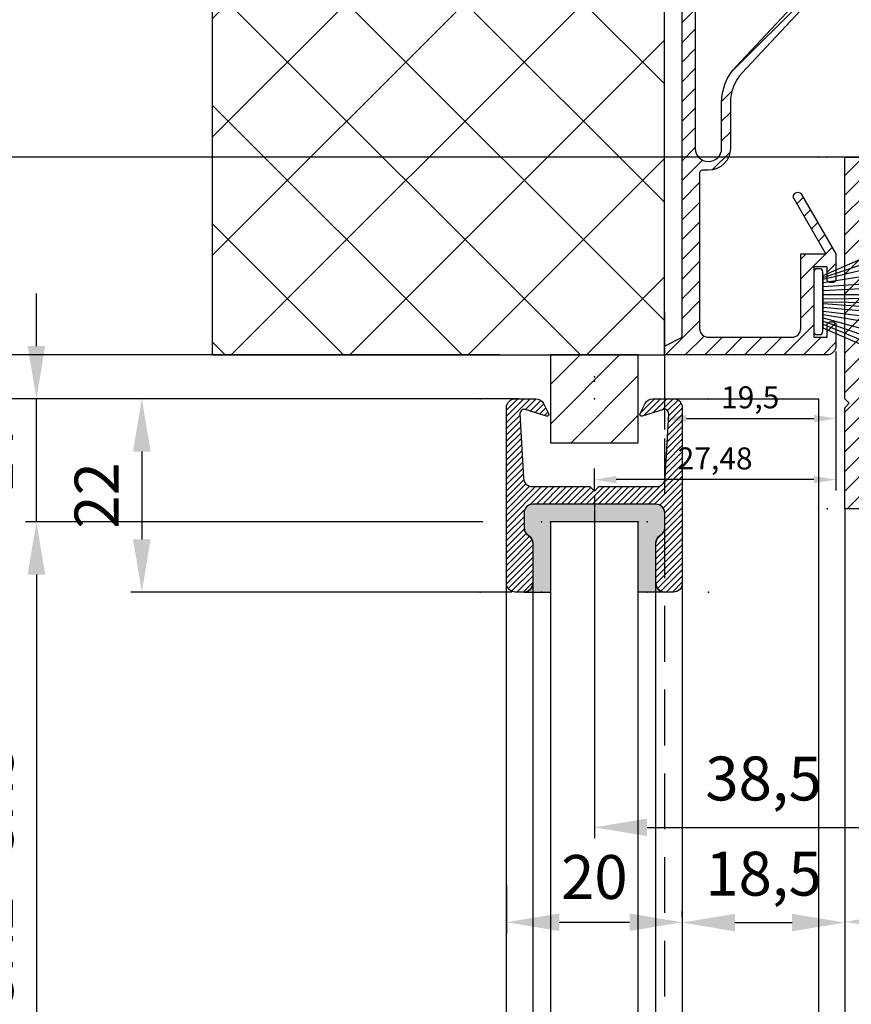
# Model space of a CAD drawing. Units: millimetres. Extents: x -3217 to 5220, y -3038 to 2395.
# Drawn here: x 4927 to 5021, y 2021 to 2133 of the extents above; entities that cross this region are included whole.
import ezdxf

# ---------------------------------------------------------------- set-up
doc = ezdxf.new("R2010")
doc.units = ezdxf.units.MM
doc.linetypes.add('VERDECKT', pattern=[9.525, 6.35, -3.175])
for name, color, linetype in [('Building-Gebäude', 6, 'Continuous'), ('dimension-Bemassung', 5, 'Continuous'), ('dimension-Bemassung_2', 2, 'Continuous'), ('hatching-Schraffur', 5, 'Continuous'), ('helpline-Hilfslinie', 2, 'Continuous'), ('insert point -Einfügepunkt', 3, 'Continuous'), ('invisible-unsichtbar', 30, 'Continuous'), ('outline-Körperkante', 7, 'Continuous'), ('phantom-fiktive Kanten', 6, 'VERDECKT')]:
    doc.layers.add(name, color=color, linetype=linetype)
doc.styles.add('Detail 0_7', font='arial.ttf', dxfattribs={"width": 0.7})
doc.styles.get("Standard").update_dxf_attribs({"font": 'arial.ttf'})
doc.dimstyles.new('Detail_m_Toleranz', dxfattribs={"dimtxt": 5, "dimasz": 6, "dimexe": 1.25, "dimexo": 0.625, "dimgap": 2, "dimtad": 1, "dimtxsty": 'Standard', "dimcen": 2.5, "dimadec": 0, "dimazin": 0, "dimtol": 1, "dimtp": 10, "dimtm": 10, "dimtfac": 1, "dimtdec": 0, "dimtmove": 0, "dimatfit": 3, "dimfxl": 1, "dimarcsym": 0})
doc.dimstyles.new('Details', dxfattribs={"dimtxt": 5, "dimasz": 6, "dimexe": 1.25, "dimexo": 0.625, "dimgap": 2, "dimtad": 1, "dimdec": 1, "dimtxsty": 'Standard', "dimcen": 2.5, "dimadec": 0, "dimazin": 0, "dimtfac": 1, "dimtdec": 1, "dimtmove": 0, "dimatfit": 3, "dimfxl": 1, "dimarcsym": 0})
doc.dimstyles.new('Details 0_7', dxfattribs={"dimtxt": 5, "dimasz": 6, "dimexe": 1.25, "dimexo": 0.625, "dimgap": 2, "dimtad": 1, "dimdec": 1, "dimtxsty": 'Detail 0_7', "dimcen": 2.5, "dimadec": 0, "dimazin": 0, "dimtfac": 1, "dimtdec": 1, "dimtmove": 0, "dimatfit": 3, "dimfxl": 1, "dimarcsym": 0})
doc.dimstyles.new('ISO-25', dxfattribs={"dimtxt": 2.5, "dimasz": 2.5, "dimexe": 1.25, "dimexo": 0.625, "dimtad": 1, "dimtxsty": 'Standard', "dimcen": 2.5, "dimadec": 0, "dimazin": 0, "dimtfac": 1, "dimtmove": 0, "dimatfit": 3, "dimfxl": 1, "dimarcsym": 0})

# ---------------------------------------------------------------- blocks, each defined once
blk = doc.blocks.new('*D118')
at = {"layer": 'Defpoints', "color": 0, "transparency": 16777216}
for p in [(-16.67, -5), (-59.46, -27), (-16.75, -27)]:
    blk.add_point(p, dxfattribs=at)
at = {"layer": 'dimension-Bemassung', "color": 0, "lineweight": -2, "transparency": 16777216}
for p, q in [((-17.29, -5), (-60.71, -5)), ((-59.46, -11), (-59.46, -21)), ((-17.37, -27), (-60.71, -27))]:
    blk.add_line(p, q, dxfattribs=at)
at = {"layer": 'dimension-Bemassung', "color": 0, "transparency": 16777216}
for points in [[(-60.46, -11), (-58.46, -11), (-59.46, -5)], [(-60.46, -21), (-58.46, -21), (-59.46, -27)]]:
    blk.add_solid(points, dxfattribs=at)
at = {"layer": 'dimension-Bemassung', "color": 0, "transparency": 16777216, "insert": (-63.96, -16), "char_height": 5, "attachment_point": 5, "rotation": 90, "style": 'Detail 0_7'}
blk.add_mtext('22', dxfattribs=at)
blk = doc.blocks.new('*D119')
at = {"layer": 'Defpoints', "color": 0, "transparency": 16777216}
for p in [(-18.09, 0), (-83.45, -5), (-15.96, -5)]:
    blk.add_point(p, dxfattribs=at)
at = {"layer": 'dimension-Bemassung', "color": 0, "lineweight": -2, "transparency": 16777216}
for p, q in [((-83.45, 6), (-83.45, 12)), ((-18.72, 0), (-84.7, 0)), ((-83.45, 0), (-83.45, -5)), ((-16.59, -5), (-84.7, -5)), ((-83.45, -11), (-83.45, -17))]:
    blk.add_line(p, q, dxfattribs=at)
at = {"layer": 'dimension-Bemassung', "color": 0, "transparency": 16777216}
for points in [[(-84.45, 6), (-82.45, 6), (-83.45, 0)], [(-84.45, -11), (-82.45, -11), (-83.45, -5)]]:
    blk.add_solid(points, dxfattribs=at)
at = {"layer": 'dimension-Bemassung', "color": 0, "transparency": 16777216, "insert": (-87.95, -2.5), "char_height": 5, "attachment_point": 5, "rotation": 90}
blk.add_mtext('5', dxfattribs=at)
blk = doc.blocks.new('*D120')
at = {"layer": 'Defpoints', "color": 0, "transparency": 16777216}
for p in [(-20.05, -19), (-71.45, -2038), (-7.98, -2038)]:
    blk.add_point(p, dxfattribs=at)
at = {"layer": 'dimension-Bemassung', "color": 0, "lineweight": -2, "transparency": 16777216}
for p, q in [((-20.68, -19), (-72.7, -19)), ((-71.45, -25), (-71.45, -2032)), ((-8.6, -2038), (-72.7, -2038))]:
    blk.add_line(p, q, dxfattribs=at)
at = {"layer": 'dimension-Bemassung', "color": 0, "transparency": 16777216}
for points in [[(-72.45, -25), (-70.45, -25), (-71.45, -19)], [(-72.45, -2032), (-70.45, -2032), (-71.45, -2038)]]:
    blk.add_solid(points, dxfattribs=at)
at = {"layer": 'dimension-Bemassung', "color": 0, "transparency": 16777216, "insert": (-75.95, -59.76), "char_height": 5, "attachment_point": 5, "rotation": 90}
blk.add_mtext('GH2=GH3', dxfattribs=at)
blk = doc.blocks.new('*D121')
at = {"layer": 'Defpoints', "color": 0, "transparency": 16777216}
for p in [(-26.95, -5), (-83.45, -2088), (-16.48, -2088)]:
    blk.add_point(p, dxfattribs=at)
at = {"layer": 'dimension-Bemassung', "color": 0, "lineweight": -2, "transparency": 16777216}
for p, q in [((-27.58, -5), (-84.7, -5)), ((-83.45, -11), (-83.45, -2082)), ((-17.1, -2088), (-84.7, -2088))]:
    blk.add_line(p, q, dxfattribs=at)
at = {"layer": 'dimension-Bemassung', "color": 0, "transparency": 16777216}
for points in [[(-84.45, -11), (-82.45, -11), (-83.45, -5)], [(-84.45, -2082), (-82.45, -2082), (-83.45, -2088)]]:
    blk.add_solid(points, dxfattribs=at)
at = {"layer": 'dimension-Bemassung', "color": 0, "transparency": 16777216, "insert": (-87.95, -59.76), "char_height": 5, "attachment_point": 5, "rotation": 90}
blk.add_mtext('FH2=FH3', dxfattribs=at)
blk = doc.blocks.new('*D122')
at = {"layer": 'Defpoints', "color": 0, "transparency": 16777216}
for p in [(-39.9, 65.09), (-83.45, 0), (-49.48, 0)]:
    blk.add_point(p, dxfattribs=at)
at = {"layer": 'dimension-Bemassung', "color": 0, "lineweight": -2, "transparency": 16777216}
for p, q in [((-40.53, 65.09), (-84.7, 65.09)), ((-83.45, 59.09), (-83.45, 6)), ((-50.1, 0), (-84.7, 0))]:
    blk.add_line(p, q, dxfattribs=at)
at = {"layer": 'dimension-Bemassung', "color": 0, "transparency": 16777216}
for points in [[(-84.45, 59.09), (-82.45, 59.09), (-83.45, 65.09)], [(-84.45, 6), (-82.45, 6), (-83.45, 0)]]:
    blk.add_solid(points, dxfattribs=at)
at = {"layer": 'dimension-Bemassung', "color": 0, "transparency": 16777216, "insert": (-87.95, 32.54), "char_height": 5, "attachment_point": 5, "rotation": 90}
blk.add_mtext('65', dxfattribs=at)
blk = doc.blocks.new('*D123')
at = {"layer": 'Defpoints', "color": 0, "transparency": 16777216}
for p in [(32.19, 22.5), (-95.45, 0), (-61.93, 0)]:
    blk.add_point(p, dxfattribs=at)
at = {"layer": 'dimension-Bemassung', "color": 0, "lineweight": -2, "transparency": 16777216}
for p, q in [((31.56, 22.5), (-96.7, 22.5)), ((-95.45, 16.5), (-95.45, 6)), ((-62.56, 0), (-96.7, 0)), ((-95.45, 0), (-95.45, -43.33))]:
    blk.add_line(p, q, dxfattribs=at)
at = {"layer": 'dimension-Bemassung', "color": 0, "transparency": 16777216}
for points in [[(-96.45, 16.5), (-94.45, 16.5), (-95.45, 22.5)], [(-96.45, 6), (-94.45, 6), (-95.45, 0)]]:
    blk.add_solid(points, dxfattribs=at)
at = {"layer": 'dimension-Bemassung', "color": 0, "transparency": 16777216, "insert": (-100.37, -24.67), "char_height": 5, "attachment_point": 5, "rotation": 90}
blk.add_mtext('22,5±7,5', dxfattribs=at)
blk = doc.blocks.new('*D135')
at = {"layer": 'Defpoints', "color": 0, "transparency": 16777216}
for p in [(-107.45, 0), (-41.05, 0), (-41.05, -2095)]:
    blk.add_point(p, dxfattribs=at)
at = {"layer": 'dimension-Bemassung', "color": 0, "lineweight": -2, "transparency": 16777216}
for p, q in [((-41.68, 0), (-108.7, 0)), ((-107.45, -2089), (-107.45, -6)), ((-41.68, -2095), (-108.7, -2095))]:
    blk.add_line(p, q, dxfattribs=at)
at = {"layer": 'dimension-Bemassung', "color": 0, "transparency": 16777216}
for points in [[(-108.45, -6), (-106.45, -6), (-107.45, 0)], [(-108.45, -2089), (-106.45, -2089), (-107.45, -2095)]]:
    blk.add_solid(points, dxfattribs=at)
at = {"layer": 'dimension-Bemassung', "color": 0, "transparency": 16777216, "insert": (-111.95, -57.03), "char_height": 5, "attachment_point": 5, "rotation": 90}
blk.add_mtext('DH=LH', dxfattribs=at)
blk = doc.blocks.new('*D137')
at = {"layer": 'Defpoints', "color": 0, "transparency": 16777216}
for p in [(11.44, 100), (-107.45, 0), (-52.98, 0)]:
    blk.add_point(p, dxfattribs=at)
at = {"layer": 'dimension-Bemassung', "color": 0, "lineweight": -2, "transparency": 16777216}
for p, q in [((10.81, 100), (-108.7, 100)), ((-107.45, 94), (-107.45, 6)), ((-53.61, 0), (-108.7, 0))]:
    blk.add_line(p, q, dxfattribs=at)
at = {"layer": 'dimension-Bemassung', "color": 0, "transparency": 16777216}
for points in [[(-108.45, 94), (-106.45, 94), (-107.45, 100)], [(-108.45, 6), (-106.45, 6), (-107.45, 0)]]:
    blk.add_solid(points, dxfattribs=at)
at = {"layer": 'dimension-Bemassung', "color": 0, "transparency": 16777216, "insert": (-111.95, 50), "char_height": 5, "attachment_point": 5, "rotation": 90}
blk.add_mtext('100', dxfattribs=at)
blk = doc.blocks.new('*D138')
at = {"layer": 'Defpoints', "color": 0, "transparency": 16777216}
for p in [(-17.98, -59.76), (2.02, -64.57), (2.02, -64.57)]:
    blk.add_point(p, dxfattribs=at)
at = {"layer": 'dimension-Bemassung', "color": 0, "lineweight": -2, "transparency": 16777216}
for p, q in [((-17.98, -60.39), (-17.98, -65.82)), ((2.02, -63.95), (2.02, -63.32)), ((-11.98, -64.57), (-3.98, -64.57))]:
    blk.add_line(p, q, dxfattribs=at)
at = {"layer": 'dimension-Bemassung', "color": 0, "transparency": 16777216}
for points in [[(-11.98, -63.57), (-11.98, -65.57), (-17.98, -64.57)], [(-3.98, -63.57), (-3.98, -65.57), (2.02, -64.57)]]:
    blk.add_solid(points, dxfattribs=at)
at = {"layer": 'dimension-Bemassung', "color": 0, "transparency": 16777216, "insert": (-7.98, -60.07), "char_height": 5, "attachment_point": 5}
blk.add_mtext('20', dxfattribs=at)
blk = doc.blocks.new('*D139')
at = {"layer": 'Defpoints', "color": 0, "transparency": 16777216}
for p in [(20.52, -63.11), (2.02, -64.57), (20.52, -64.61)]:
    blk.add_point(p, dxfattribs=at)
at = {"layer": 'dimension-Bemassung', "color": 0, "lineweight": -2, "transparency": 16777216}
for p, q in [((20.52, -63.74), (20.52, -65.86)), ((8.02, -64.61), (14.52, -64.61)), ((2.02, -65.2), (2.02, -65.86))]:
    blk.add_line(p, q, dxfattribs=at)
at = {"layer": 'dimension-Bemassung', "color": 0, "transparency": 16777216}
for points in [[(8.02, -63.61), (8.02, -65.61), (2.02, -64.61)], [(14.52, -63.61), (14.52, -65.61), (20.52, -64.61)]]:
    blk.add_solid(points, dxfattribs=at)
at = {"layer": 'dimension-Bemassung', "color": 0, "transparency": 16777216, "insert": (11.27, -59.69), "char_height": 5, "attachment_point": 5, "style": 'Detail 0_7'}
blk.add_mtext('18,5', dxfattribs=at)
blk = doc.blocks.new('*D140')
at = {"layer": 'Defpoints', "color": 0, "transparency": 16777216}
for p in [(20.52, -63.3), (40.52, -63.3), (40.52, -64.52)]:
    blk.add_point(p, dxfattribs=at)
at = {"layer": 'dimension-Bemassung', "color": 0, "lineweight": -2, "transparency": 16777216}
for p, q in [((20.52, -63.92), (20.52, -65.77)), ((26.52, -64.52), (34.52, -64.52)), ((40.52, -63.92), (40.52, -65.77))]:
    blk.add_line(p, q, dxfattribs=at)
at = {"layer": 'dimension-Bemassung', "color": 0, "transparency": 16777216}
for points in [[(26.52, -63.52), (26.52, -65.52), (20.52, -64.52)], [(34.52, -63.52), (34.52, -65.52), (40.52, -64.52)]]:
    blk.add_solid(points, dxfattribs=at)
at = {"layer": 'dimension-Bemassung', "color": 0, "transparency": 16777216, "insert": (30.52, -60.02), "char_height": 5, "attachment_point": 5}
blk.add_mtext('20', dxfattribs=at)
blk = doc.blocks.new('*D142')
at = {"layer": 'Defpoints', "color": 0, "transparency": 16777216}
for p in [(30.52, 8.49), (-7.98, -15.5), (30.52, -53.77)]:
    blk.add_point(p, dxfattribs=at)
at = {"layer": 'dimension-Bemassung', "color": 0, "lineweight": -2, "transparency": 16777216}
for p, q in [((30.52, 7.87), (30.52, -55.02)), ((-7.98, -16.12), (-7.98, -55.02)), ((-1.98, -53.77), (24.52, -53.77))]:
    blk.add_line(p, q, dxfattribs=at)
at = {"layer": 'dimension-Bemassung', "color": 0, "transparency": 16777216}
for points in [[(-1.98, -52.77), (-1.98, -54.77), (-7.98, -53.77)], [(24.52, -52.77), (24.52, -54.77), (30.52, -53.77)]]:
    blk.add_solid(points, dxfattribs=at)
at = {"layer": 'dimension-Bemassung', "color": 0, "transparency": 16777216, "insert": (11.27, -48.86), "char_height": 5, "attachment_point": 5, "style": 'Detail 0_7'}
blk.add_mtext('38,5', dxfattribs=at)
blk = doc.blocks.new('323788')
at = {"layer": 'hatching-Schraffur'}
h = blk.add_hatch(dxfattribs=at)
h.set_pattern_fill('ANSI31', color=256, scale=4, style=0)
h.set_pattern_definition([(45, (-199.6956, -340.93387), (-0.3535534, 0.3535534), [])])
h.paths.add_polyline_path([(0, 0), (7, 0, -0.414214), (8, -1), (8, -2.68, -0.267949), (7.5, -3.54, 0.267949), (7, -4.41), (7, -9, 0.414214), (8, -10), (9, -10, 0.414214), (10, -9), (10, 11, 0.414214), (9, 12), (6.66, 12, 0.284352), (5.77, 11.45), (5.2, 10.32, 0.661381), (5.44, 10.04), (7.75, 10.76, -0.564412), (8.46, 10.28), (8.05, 2.94, -0.398078), (7.06, 2), (0.5, 2), (0, 1.5), (-0.5, 2), (-7.06, 2, -0.398078), (-8.05, 2.94), (-8.46, 10.28, -0.564412), (-7.75, 10.76), (-5.44, 10.04, 0.661381), (-5.2, 10.32), (-5.77, 11.45, 0.284352), (-6.66, 12), (-9, 12, 0.414214), (-10, 11), (-10, -9, 0.414214), (-9, -10), (-8, -10, 0.414214), (-7, -9), (-7, -4.41, 0.267949), (-7.5, -3.54, -0.267949), (-8, -2.68), (-8, -1, -0.414214), (-7, 0)])
at = {"layer": 'outline-Körperkante'}
for points in [[(7.87, 10.8), (5.44, 10.04, -0.661381), (5.2, 10.32), (5.77, 11.45, -0.284352), (6.66, 12), (6.66, 12), (9, 12, -0.414214), (10, 11), (10, -9, -0.414214), (9, -10), (8, -10, -0.414214), (7, -9), (7, -4.41, -0.267949), (7.5, -3.54, 0.267949), (8, -2.68), (8, -1, 0.414214), (7, 0), (0, 0), (-7, 0, 0.414214), (-8, -1), (-8, -2.68, 0.267949), (-7.5, -3.54, -0.267949), (-7, -4.41), (-7, -9, -0.414214), (-8, -10), (-9, -10, -0.414214), (-10, -9), (-10, 11, -0.414214), (-9, 12), (-6.66, 12), (-6.66, 12, -0.284352), (-5.77, 11.45), (-5.2, 10.32, -0.661381), (-5.44, 10.04), (-7.87, 10.8)], [(-7.75, 10.76, 0.564412), (-8.46, 10.28), (-8.05, 2.94, 0.398078), (-7.06, 2), (-0.5, 2), (0, 1.5), (0.5, 2), (7.06, 2), (7.06, 2), (7.06, 2, 0.398078), (8.05, 2.94), (8.46, 10.28, 0.564412), (7.75, 10.76)]]:
    blk.add_lwpolyline(points, format="xyb", dxfattribs=at)
for points in [[(-7.06, 2), (-7.06, 2)], [(-7.06, 2), (-7.06, 2)], [(7.06, 2), (7.06, 2)]]:
    blk.add_lwpolyline(points, close=True, dxfattribs=at)
blk = doc.blocks.new('323788_LR12_Mitteldichtungsprofil')
at = {"layer": 'insert point -Einfügepunkt'}
for p in [(-13, 0), (0, 0), (13, 0), (0, -12), (-6, -14), (6, -14), (-13, -22), (-6, -22), (6, -22), (13, -22)]:
    blk.add_point(p, dxfattribs=at)
at = {"layer": 'hatching-Schraffur'}
blk.add_blockref('323788', (0, -12), dxfattribs=at)
blk = doc.blocks.new('323788_LR12_Mitteldichtungsprofil_')
at = {"layer": 'insert point -Einfügepunkt'}
blk.add_point((0, 2), dxfattribs=at)
blk.add_blockref('323788_LR12_Mitteldichtungsprofil', (0, 0), dxfattribs=at)
blk = doc.blocks.new('SR_LR12_Silikondichtung_H_kurz_10')
at = {"layer": 'hatching-Schraffur'}
blk.add_hatch(color=256, dxfattribs=at).paths.add_polyline_path([(0, 2), (-7, 2, 0.414214), (-8, 1), (-8, -0.68, 0.267949), (-7.5, -1.54, -0.267949), (-7, -2.41), (-7, -7, -0.414214), (-8, -8), (-5, -8), (-5, 0), (5, 0), (5, -8), (8, -8, -0.414214), (7, -7), (7, -2.41, -0.267949), (7.5, -1.54, 0.267949), (8, -0.68), (8, 1, 0.414214), (7, 2)])
at = {"layer": 'insert point -Einfügepunkt'}
for p in [(0, 2), (-5, 0), (0, 0), (5, 0), (-5, -8), (5, -8)]:
    blk.add_point(p, dxfattribs=at)
at = {"layer": 'outline-Körperkante'}
for p, q in [((0, 2), (-7, 2)), ((7, 2), (0, 2)), ((-8, 1), (-8, -0.68)), ((5, 0), (-5, 0)), ((-5, 0), (-5, -8)), ((5, -8), (5, 0)), ((8, -0.68), (8, 1)), ((-7, -2.41), (-7, -7)), ((7, -7), (7, -2.41)), ((-8, -8), (-5, -8)), ((8, -8), (5, -8))]:
    blk.add_line(p, q, dxfattribs=at)
for centre, start, end in [((-7, 1), 90, 180), ((7, 1), 0, 90), ((-7, -0.68), 180, 240), ((7, -0.68), 300, 0), ((-8, -2.41), 0, 60), ((8, -2.41), 120, 180), ((-8, -7), 270, 0), ((8, -7), 180, 270)]:
    blk.add_arc(centre, 1, start, end, dxfattribs=at)
blk = doc.blocks.new('SR_LR12_Glas_zum_Festflügel_10_2019')
at = {"layer": 'outline-Körperkante'}
for p, q in [((10, 0), (0, 0)), ((0, 0), (0, -2019)), ((10, -2019), (10, 0))]:
    blk.add_line(p, q, dxfattribs=at)
blk = doc.blocks.new('SR_LR12_Festfluegel_LH2095_FH2019')
at = {"layer": 'insert point -Einfügepunkt'}
blk.add_point((0, 2092.5), dxfattribs=at)
at = {"layer": 'outline-Körperkante'}
for p, q in [((9, 2090), (23.5, 2090)), ((23.5, 2090), (25.5, 2090)), ((25.5, 2090), (25.5, 7)), ((-10, 1998.26), (-9.99, 2068.9)), ((-7, 2069), (-7, 80)), ((7, 80), (7, 2068.92)), ((10, 2069.09), (10, 80))]:
    blk.add_line(p, q, dxfattribs=at)
at = {"layer": 'helpline-Hilfslinie'}
for name, p in [('323788_LR12_Mitteldichtungsprofil_', (0, 2090)), ('SR_LR12_Silikondichtung_H_kurz_10', (0, 2076))]:
    blk.add_blockref(name, p, dxfattribs=at)
at = {"layer": 'outline-Körperkante'}
blk.add_blockref('SR_LR12_Glas_zum_Festflügel_10_2019', (-5, 2076), dxfattribs=at)
blk = doc.blocks.new('SR_LR12_Festflügelführungsprofil 10x10')
at = {"layer": 'hatching-Schraffur'}
h = blk.add_hatch(dxfattribs=at)
h.set_pattern_fill('ANSI31', color=256, style=0)
h.set_pattern_definition([(45, (-3245.229, -2557.514), (-2.245064, 2.245064), [])])
h.paths.add_polyline_path([(-5, 0), (-5, -10), (5, -10), (5, 0)])
at = {"layer": 'outline-Körperkante'}
blk.add_lwpolyline([(-5, 0), (-5, -10), (5, -10), (5, 0)], close=True, dxfattribs=at)
blk = doc.blocks.new('323787_LR12_H-Profil_')
at = {"layer": 'hatching-Schraffur'}
h = blk.add_hatch(dxfattribs=at)
h.set_pattern_fill('ANSI31', color=256, scale=0.5, style=0)
h.paths.add_polyline_path([(-10, -27.5), (-9.5, -28), (-10, -28.5), (-10, -40), (-7, -40), (-7, -12), (7, -12), (7, -40), (10, -40), (10, -28.5), (9.5, -28), (10, -27.5), (10, 0), (4.5, 0), (4.5, -3), (8, -3), (8, -9), (-8, -9), (-8, -3), (-4.5, -3), (-4.5, 0), (-10, 0)])
at = {"layer": 'insert point -Einfügepunkt'}
for p in [(-13, 0), (-12, 0), (-10, 0), (-10, 0), (0, 0), (0, 0), (12, 0), (13, 0), (-5, -14), (0, -14), (3.02, -13.64), (5, -14), (-13, -40), (-12, -40), (-5, -40), (0, -40), (0, -40), (5, -40), (12, -40), (13, -40)]:
    blk.add_point(p, dxfattribs=at)
at = {"layer": 'outline-Körperkante'}
for p, q in [((-10, -27.5), (-10, 0)), ((-10, 0), (-4.5, 0)), ((-4.5, 0), (-4.5, -3)), ((4.5, -3), (4.5, 0)), ((4.5, 0), (10, 0)), ((10, 0), (10, -27.5)), ((-4.5, -3), (-8, -3)), ((-8, -3), (-8, -9)), ((8, -3), (4.5, -3)), ((8, -9), (8, -3)), ((-8, -9), (8, -9)), ((7, -12), (-7, -12)), ((-7, -12), (-7, -40)), ((7, -40), (7, -12)), ((-9.5, -28), (-10, -27.5)), ((-10, -28.5), (-9.5, -28)), ((10, -27.5), (9.5, -28)), ((9.5, -28), (10, -28.5)), ((-10, -40), (-10, -28.5)), ((10, -28.5), (10, -40)), ((-7, -40), (-10, -40)), ((10, -40), (7, -40))]:
    blk.add_line(p, q, dxfattribs=at)
blk = doc.blocks.new('SR_LR12_Laufflügel_LH2095_FH2110_5')
at = {"layer": 'outline-Körperkante'}
blk.add_line((-10, 2077.5), (-10, 80), dxfattribs=at)
at = {"layer": 'dimension-Bemassung'}
blk.add_blockref('323787_LR12_H-Profil_', (0, 2117.5), dxfattribs=at)
blk = doc.blocks.new('Bürste_oben')
at = {"layer": 'hatching-Schraffur'}
for p, q in [((-2.06, -1.07), (-4.76, -7.55)), ((-1.72, -1.07), (-3.95, -7.47)), ((-1.33, -1.07), (-3.1, -7.43)), ((-0.95, -1.07), (-2.01, -7.55)), ((-0.56, -1.07), (-1.35, -7.47)), ((-0.14, -1.07), (-0.7, -7.49)), ((0.28, -1.07), (-0.16, -7.51)), ((0.5, -1.07), (0.38, -7.49)), ((0.84, -1.07), (0.92, -7.45)), ((1.3, -1.07), (1.34, -7.59)), ((1.78, -1.07), (2.13, -7.59)), ((2.23, -1.07), (2.67, -7.49)), ((2.67, -1.07), (3.71, -7.59)), ((3.05, -1.07), (4.61, -7.63)), ((3.25, -1.07), (5.44, -7.49))]:
    blk.add_line(p, q, dxfattribs=at)
at = {"layer": 'outline-Körperkante'}
blk.add_lwpolyline([(3.5, -1.07), (6.5, -8), (-5.5, -8), (-2.5, -1.07)], close=True, dxfattribs=at)
blk.add_lwpolyline([(-3.25, -0.35), (-3.25, -0.65, 0.414214), (-2.9, -1), (3.9, -1, 0.414214), (4.25, -0.65), (4.25, -0.35, 0.414214), (3.9, 0), (-2.9, 0, 0.414214)], format="xyb", close=True, dxfattribs=at)
blk = doc.blocks.new('Kabelführungsprofil Win Drive 2201')
at = {"layer": 'hatching-Schraffur'}
h = blk.add_hatch(dxfattribs=at)
h.set_pattern_fill('ANSI31', color=256, scale=0.5, style=0)
h.paths.add_polyline_path([(4, 20.7, -0.414732), (4.3, 21), (5, 21, 0.414213), (7.5, 23.5), (7.5, 28.7, -0.189856), (8.84, 32.11), (16.56, 40.39, 0.189856), (17.1, 41.75), (17.1, 43.42, 0.767327), (15.08, 43.96), (14.44, 42.85, 0.57735), (14.7, 42.4), (15.71, 42.4, -0.655629), (16.14, 41.4), (8.11, 32.79, 0.189856), (6.5, 28.7), (6.5, 23.5, -1), (3.5, 23.5), (3.5, 40.7, -0.414214), (3.8, 41), (6.65, 41, 0.767327), (6.8, 41.56), (5.9, 42.08, -0.466308), (5.74, 42.99), (6.66, 44.08, 0.623476), (6.2, 45.1), (6.01, 45.1, 0.198912), (5.31, 44.81), (2, 41.5), (2, 2), (0, 1), (0, 0), (18.5, 0, 0.414214), (19.5, 1), (19.5, 3.45, 0.414214), (19.2, 3.75), (18.8, 3.75, 0.414214), (18.5, 3.45), (18.5, 2), (17, 2), (17, 10), (18.5, 10), (18.5, 8.55, 0.414214), (18.8, 8.25), (19.2, 8.25, 0.414214), (19.5, 8.55), (19.5, 11.5), (15.6, 18.25, 1), (14.74, 17.75), (18.35, 11.5), (15.5, 11.5), (15.5, 3, -0.414214), (14.5, 2), (5, 2, -0.414214), (4, 3)])
at = {"layer": 'outline-Körperkante'}
blk.add_lwpolyline([(5, 21), (4.3, 21, 0.414732), (4, 20.7), (4, 3, 0.414214), (5, 2), (14.5, 2, 0.414214), (15.5, 3), (15.5, 11.5), (18.35, 11.5), (14.74, 17.75, -1), (15.6, 18.25), (19.5, 11.5), (19.5, 8.55, -0.414214), (19.2, 8.25), (18.8, 8.25, -0.414214), (18.5, 8.55), (18.5, 10), (17, 10), (17, 2), (18.5, 2), (18.5, 3.45, -0.414214), (18.8, 3.75), (19.2, 3.75, -0.414214), (19.5, 3.45), (19.5, 1, -0.414214), (18.5, 0), (0, 0), (0, 1), (2, 2), (2, 41.5), (5.31, 44.81, -0.198912), (6.01, 45.1), (6.2, 45.1, -0.62444), (6.65, 44.07), (5.74, 42.99, 0.466308), (5.9, 42.08), (6.8, 41.56, -0.767327), (6.65, 41), (3.8, 41, 0.414214), (3.5, 40.7), (3.5, 23.5, 1), (6.5, 23.5), (6.5, 28.7, -0.189856), (8.11, 32.79), (16.14, 41.4, 0.655629), (15.71, 42.4), (14.7, 42.4, -0.57735), (14.44, 42.85), (15.08, 43.96, -0.767327), (17.1, 43.42), (17.1, 41.75, -0.189856), (16.56, 40.39), (8.84, 32.11, 0.189856), (7.5, 28.7), (7.5, 23.5, -0.414212), (5, 21)], format="xyb", dxfattribs=at)
blk = doc.blocks.new('SR_WD2201_Antriebsquerschnitt_kpldwg')
at = {"layer": 'outline-Körperkante'}
blk.add_blockref('Kabelführungsprofil Win Drive 2201', (0, 0), dxfattribs=at)
at = {"layer": 'outline-Körperkante', "rotation": 90}
blk.add_blockref('Bürste_oben', (17, 5.55), dxfattribs=at)
blk = doc.blocks.new('SR_WA_Sturz_WD2201_LH2095_SH110')
at = {"layer": 'hatching-Schraffur'}
h = blk.add_hatch(dxfattribs=at)
h.set_pattern_fill('ANSI37', color=256, scale=3, style=0)
h.paths.add_polyline_path([(220, 128), (-51.45, 128), (-51.45, 0), (0, 0), (0, 108), (220, 108)])
at = {"layer": 'Building-Gebäude'}
for p, q in [((0, 0), (0, 108)), ((-51.45, 0), (0, 0))]:
    blk.add_line(p, q, dxfattribs=at)
at = {"layer": 'invisible-unsichtbar'}
blk.add_line((-51.45, 128), (-51.45, 0), dxfattribs=at)
at = {"layer": 'phantom-fiktive Kanten'}
blk.add_line((0, 0), (0, -2095), dxfattribs=at)
blk = doc.blocks.new('SR_WD2201_MF_LR12_Sturz')
at = {"layer": 'dimension-Bemassung'}
for name, p in [('SR_WA_Sturz_WD2201_LH2095_SH110', (0, 0)), ('SR_WD2201_Antriebsquerschnitt_kpldwg', (0, 0)), ('SR_LR12_Laufflügel_LH2095_FH2110_5', (30.52, -2095.01))]:
    blk.add_blockref(name, p, dxfattribs=at)
at = {"layer": 'helpline-Hilfslinie'}
for name, p in [('SR_LR12_Festflügelführungsprofil 10x10', (-7.98, 0)), ('SR_LR12_Festfluegel_LH2095_FH2019', (-7.98, -2095))]:
    blk.add_blockref(name, p, dxfattribs=at)
blk = doc.blocks.new('*D143')
at = {"layer": 'Defpoints', "color": 0, "transparency": 16777216}
for p in [(-95.45, 100), (0, 100), (20.52, 22.49)]:
    blk.add_point(p, dxfattribs=at)
at = {"layer": 'dimension-Bemassung', "color": 0, "lineweight": -2, "transparency": 16777216}
for p, q in [((-0.62, 100), (-96.7, 100)), ((-95.45, 28.49), (-95.45, 94)), ((19.9, 22.49), (-96.7, 22.49))]:
    blk.add_line(p, q, dxfattribs=at)
at = {"layer": 'dimension-Bemassung', "color": 0, "transparency": 16777216}
for points in [[(-96.45, 94), (-94.45, 94), (-95.45, 100)], [(-96.45, 28.49), (-94.45, 28.49), (-95.45, 22.49)]]:
    blk.add_solid(points, dxfattribs=at)
at = {"layer": 'dimension-Bemassung', "color": 0, "transparency": 16777216, "insert": (-100.37, 61.25), "char_height": 5, "attachment_point": 5, "rotation": 90}
blk.add_mtext('77,5±7,5', dxfattribs=at)
blk = doc.blocks.new('*D144')
at = {"layer": 'Defpoints', "color": 0, "transparency": 16777216}
for p in [(-71.45, -5), (-16.98, -5), (-20.05, -19)]:
    blk.add_point(p, dxfattribs=at)
at = {"layer": 'dimension-Bemassung', "color": 0, "lineweight": -2, "transparency": 16777216}
for p, q in [((-71.45, 1), (-71.45, 7)), ((-17.6, -5), (-72.7, -5)), ((-71.45, -19), (-71.45, -5)), ((-20.68, -19), (-72.7, -19)), ((-71.45, -25), (-71.45, -31))]:
    blk.add_line(p, q, dxfattribs=at)
at = {"layer": 'dimension-Bemassung', "color": 0, "transparency": 16777216}
for points in [[(-72.45, 1), (-70.45, 1), (-71.45, -5)], [(-72.45, -25), (-70.45, -25), (-71.45, -19)]]:
    blk.add_solid(points, dxfattribs=at)
at = {"layer": 'dimension-Bemassung', "color": 0, "transparency": 16777216, "insert": (-75.95, -12), "char_height": 5, "attachment_point": 5, "rotation": 90}
blk.add_mtext('14', dxfattribs=at)
blk = doc.blocks.new('*D116')
at = {"layer": 'Defpoints', "color": 0, "transparency": 16777216}
for p in [(5019.5, 2096), (4992.02, 2080.8), (4992.02, 2078.88)]:
    blk.add_point(p, dxfattribs=at)
at = {"layer": 'dimension-Bemassung_2', "color": 0, "lineweight": -2, "transparency": 16777216}
for p, q in [((5019.5, 2095.38), (5019.5, 2079.55)), ((4992.02, 2079.5), (4992.02, 2082.05)), ((5017, 2080.8), (4994.52, 2080.8))]:
    blk.add_line(p, q, dxfattribs=at)
at = {"layer": 'dimension-Bemassung_2', "color": 0, "transparency": 16777216}
for points in [[(4994.52, 2081.22), (4994.52, 2080.39), (4992.02, 2080.8)], [(5017, 2081.22), (5017, 2080.39), (5019.5, 2080.8)]]:
    blk.add_solid(points, dxfattribs=at)
at = {"layer": 'dimension-Bemassung_2', "color": 0, "transparency": 16777216, "insert": (5005.76, 2082.89), "char_height": 2.5, "attachment_point": 5}
blk.add_mtext('27,48', dxfattribs=at)
blk = doc.blocks.new('*D117')
at = {"layer": 'Defpoints', "color": 0, "transparency": 16777216}
for p in [(5000, 2100.47), (5019.5, 2096), (5019.5, 2087.75)]:
    blk.add_point(p, dxfattribs=at)
at = {"layer": 'dimension-Bemassung_2', "color": 0, "lineweight": -2, "transparency": 16777216}
for p, q in [((5000, 2099.84), (5000, 2086.5)), ((5019.5, 2095.38), (5019.5, 2086.5)), ((5002.5, 2087.75), (5017, 2087.75))]:
    blk.add_line(p, q, dxfattribs=at)
at = {"layer": 'dimension-Bemassung_2', "color": 0, "transparency": 16777216}
for points in [[(5002.5, 2088.17), (5002.5, 2087.34), (5000, 2087.75)], [(5017, 2088.17), (5017, 2087.34), (5019.5, 2087.75)]]:
    blk.add_solid(points, dxfattribs=at)
at = {"layer": 'dimension-Bemassung_2', "color": 0, "transparency": 16777216, "insert": (5009.75, 2089.84), "char_height": 2.5, "attachment_point": 5}
blk.add_mtext('19,5', dxfattribs=at)
blk = doc.blocks.new('SR_WD2201_MF_LR12_Sturz_kpl')
at = {"layer": 'dimension-Bemassung'}
blk.add_blockref('SR_WD2201_MF_LR12_Sturz', (0, 0), dxfattribs=at)
for base, p1, p2, dimstyle, picture, middle in [((-107.45, 0), (11.436, 100), (-52.983, 0), 'Details', '*D137', (-111.95, 50)), ((-71.45, -5), (-20.051, -19), (-16.98, -5), 'Details', '*D144', (-75.95, -12)), ((-59.464, -27), (-16.669, -5), (-16.748, -27), 'Details 0_7', '*D118', (-63.964, -16))]:
    dim = blk.add_linear_dim(base=base, p1=p1, p2=p2, angle=90, dimstyle=dimstyle, dxfattribs=at)
    dim.commit()
    dim.dimension.update_dxf_attribs({"geometry": picture, "text_midpoint": middle})
for base, p1, p2, override, picture, middle in [((-95.45, 100), (20.52, 22.494), (0, 100), {"dimgap": 2, "dimtol": 1, "dimlim": 0, "dimtp": 7.5, "dimtm": 7.5}, '*D143', (-100.366, 61.247)), ((-83.45, 0), (-39.905, 65.088), (-49.48, 0), {"dimdec": 0}, '*D122', (-87.95, 32.544))]:
    dim = blk.add_linear_dim(base=base, p1=p1, p2=p2, angle=90, dimstyle='Details', override=override, dxfattribs=at)
    dim.commit()
    dim.dimension.update_dxf_attribs({"geometry": picture, "text_midpoint": middle})
dim = blk.add_linear_dim(base=(-95.45, 0), p1=(32.187, 22.503), p2=(-61.93, 0), angle=90, dimstyle='Detail_m_Toleranz', override={"dimgap": 2, "dimtol": 1, "dimlim": 0, "dimtp": 7.5, "dimtm": 7.5, "dimtdec": 1}, dxfattribs=at)
dim.commit()
dim.dimension.update_dxf_attribs({"geometry": '*D123', "text_midpoint": (-95.45, -24.667), "dimtype": 160})
dim = blk.add_linear_dim(base=(-83.45, -5), p1=(-18.091, 0), p2=(-15.962, -5), angle=90, dimstyle='Details', dxfattribs=at)
dim.commit()
dim.dimension.update_dxf_attribs({"geometry": '*D119', "text_midpoint": (-83.45, -2.5), "dimtype": 160})
for base, p1, p2, dimstyle, picture, middle in [((30.52, -53.773), (-7.98, -15.5), (30.52, 8.494), 'Details 0_7', '*D142', (11.27, -48.856)), ((2.02, -64.572), (-17.977, -59.765), (2.02, -64.572), 'Details', '*D138', (-7.978, -60.072)), ((20.52, -64.609), (2.02, -64.572), (20.52, -63.113), 'Details 0_7', '*D139', (11.27, -59.693)), ((40.52, -64.516), (20.52, -63.3), (40.52, -63.3), 'Details', '*D140', (30.52, -60.016))]:
    dim = blk.add_linear_dim(base=base, p1=p1, p2=p2, dimstyle=dimstyle, dxfattribs=at)
    dim.commit()
    dim.dimension.update_dxf_attribs({"geometry": picture, "text_midpoint": middle})
for base, p1, p2, text, picture, middle in [((-107.45, 0), (-41.054, -2095), (-41.054, 0), 'DH=LH', '*D135', (-107.45, -57.03)), ((-83.45, -2088), (-26.955, -5), (-16.48, -2088), 'FH2=FH3', '*D121', (-83.45, -59.759)), ((-71.45, -2038), (-20.051, -19), (-7.98, -2038), 'GH2=GH3', '*D120', (-71.45, -59.759))]:
    dim = blk.add_linear_dim(base=base, p1=p1, p2=p2, angle=90, text=text, dimstyle='Details', dxfattribs=at)
    dim.commit()
    dim.dimension.update_dxf_attribs({"geometry": picture, "text_midpoint": middle, "dimtype": 160})

msp = doc.modelspace()

# ---------------------------------------------------------------- block references
at = {"layer": 'outline-Körperkante'}
msp.add_blockref('SR_WD2201_MF_LR12_Sturz_kpl', (5000, 2095), dxfattribs=at)

# ---------------------------------------------------------------- dimensions: what is measured, and where the dimension line sits
at = {"layer": 'dimension-Bemassung_2'}
for base, p1, p2, picture, middle in [((5019.5, 2087.752), (5000, 2100.466), (5019.5, 2096), '*D117', (5009.75, 2089.835)), ((4992.02, 2080.803), (5019.5, 2096), (4992.02, 2078.875), '*D116', (5005.76, 2082.886))]:
    dim = msp.add_linear_dim(base=base, p1=p1, p2=p2, dimstyle='ISO-25', dxfattribs=at)
    dim.commit()
    dim.dimension.update_dxf_attribs({"geometry": picture, "text_midpoint": middle})

doc.saveas('drawing.dxf')
